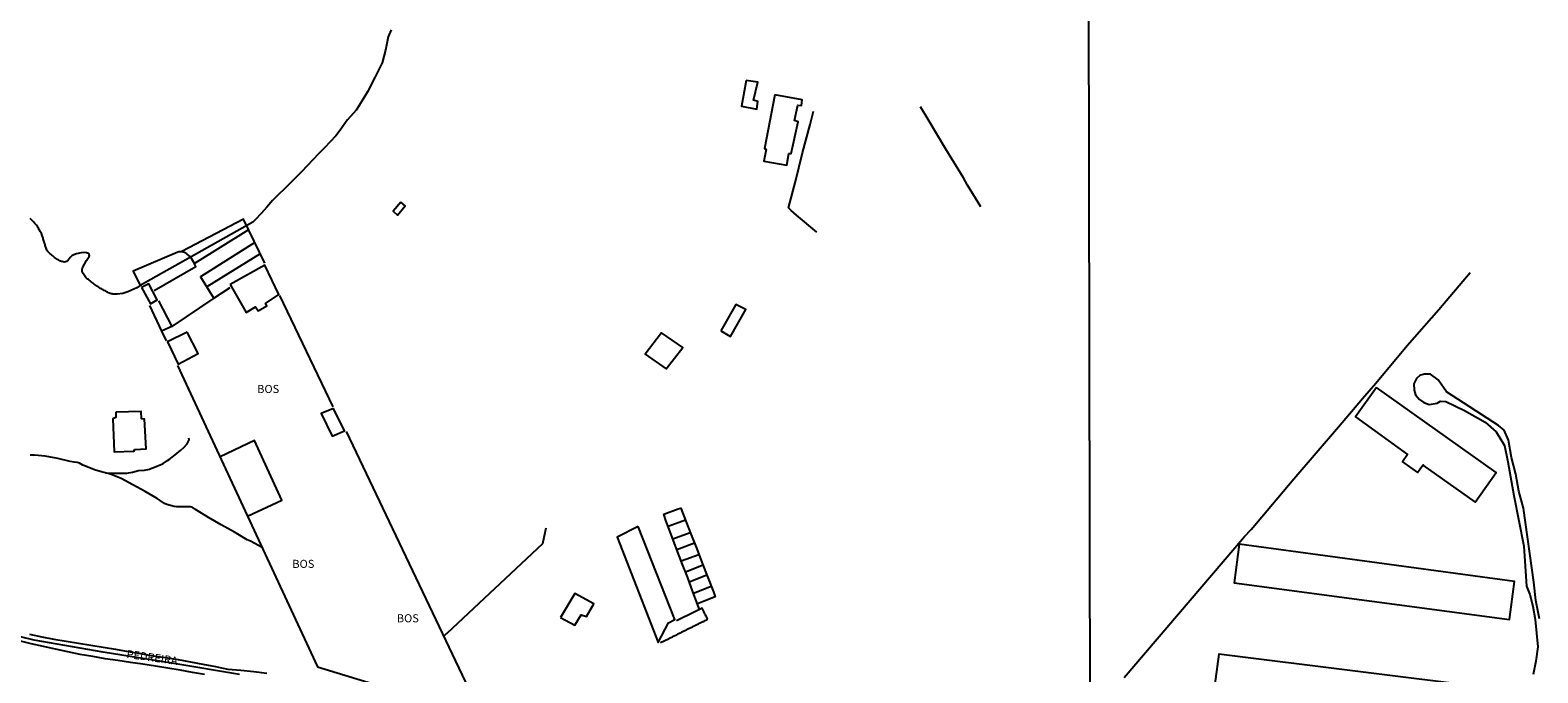
# Model space of a CAD drawing. Units: millimetres. Extents: x 175920 to 178333, y 1657641 to 1660417.
# Drawn here: x 177520 to 177987, y 1659507 to 1659705 of the extents above; entities that cross this region are included whole.
import ezdxf
from ezdxf.enums import TextEntityAlignment as Align

# ---------------------------------------------------------------- set-up
doc = ezdxf.new("R2010")
doc.units = ezdxf.units.MM
for name, color, linetype in [('V-EDIFICACAO', 2, 'Continuous'), ('V-EIXO_DE_LOGRADOURO', 3, 'Continuous'), ('V-LOTE', 1, 'Continuous'), ('V-NOME_DOS_LOGRADOUROS', 7, 'Continuous'), ('V-QUADRA', 2, 'Continuous'), ('V-REFERENCIA', 44, 'Continuous'), ('V-RIO', 71, 'Continuous'), ('V-TESTADA', 5, 'Continuous'), ('V-VALETA', 6, 'Continuous'), ('X-LIMITE_1000', 7, 'Continuous')]:
    doc.layers.add(name, color=color, linetype=linetype)

msp = doc.modelspace()

# ---------------------------------------------------------------- linework, layer by layer
at = {"layer": 'V-EDIFICACAO'}
for points in [[(177741.66, 1659689.86), (177740.17, 1659681.92), (177744.88, 1659680.97), (177745.28, 1659683.33), (177743.93, 1659683.74), (177745.19, 1659689.35), (177741.66, 1659689.86)], [(177750.54, 1659685.4), (177747.34, 1659668.76), (177747.84, 1659668.5), (177747.12, 1659664.88), (177754.23, 1659663.61), (177754.85, 1659667.25), (177755.5, 1659667.24), (177757.73, 1659677.04), (177757.73, 1659677.04), (177757.73, 1659677.04), (177757.73, 1659677.04), (177757.73, 1659677.04), (177757.73, 1659677.04), (177756.6, 1659677.45), (177757.6, 1659682.17), (177758.7, 1659682.1), (177758.98, 1659683.9), (177750.54, 1659685.4)], [(177634.78, 1659652.15), (177632.4, 1659649.46), (177633.75, 1659648.21), (177636.19, 1659651.04), (177634.78, 1659652.15)], [(177582.04, 1659626.71), (177586.95, 1659618.07), (177589.83, 1659619.81), (177590.7, 1659618.6), (177593.33, 1659620.1), (177592.96, 1659620.81), (177597.05, 1659623.64), (177592.76, 1659632.68), (177582.04, 1659626.71)], [(177554.55, 1659625.81), (177557.38, 1659620.76), (177559.45, 1659621.96), (177556.88, 1659626.92), (177554.55, 1659625.81)], [(177733.81, 1659612.33), (177736.75, 1659610.59), (177741.48, 1659618.94), (177738.39, 1659620.54), (177733.81, 1659612.33)], [(177568.68, 1659611.96), (177562.59, 1659608.99), (177565.89, 1659602.11), (177572.13, 1659605.37), (177568.68, 1659611.96)], [(177715.44, 1659611.81), (177715.44, 1659611.81), (177710.42, 1659605.19), (177716.83, 1659600.66), (177722.02, 1659607.21), (177715.44, 1659611.81)], [(177936.56, 1659594.85), (177930.14, 1659585.79), (177946.18, 1659574.1), (177944.62, 1659571.8), (177949.27, 1659568.55), (177950.98, 1659570.82), (177951.11, 1659570.78), (177950.98, 1659570.82), (177967.14, 1659559.39), (177973.65, 1659568.57), (177936.56, 1659594.85)], [(177613.97, 1659588.36), (177610.21, 1659586.79), (177613.55, 1659579.75), (177617.41, 1659581.42), (177613.97, 1659588.36)], [(177546.61, 1659587.24), (177546.65, 1659585.53), (177545.72, 1659585.13), (177546.16, 1659574.94), (177552.22, 1659575.09), (177552.56, 1659575.64), (177556.02, 1659575.87), (177555.48, 1659585.02), (177554.59, 1659585.14), (177554.44, 1659587.44), (177546.61, 1659587.24)], [(177708.23, 1659551.78), (177701.71, 1659548.57), (177701.71, 1659548.57), (177714.38, 1659515.9), (177717.64, 1659521.98), (177719.54, 1659523), (177708.23, 1659551.78)], [(177894.07, 1659546.31), (177892.59, 1659534.44), (177892.59, 1659534.44), (177892.59, 1659534.44), (177892.59, 1659534.44), (177892.59, 1659534.44), (177977.78, 1659523), (177979.3, 1659534.81), (177894.07, 1659546.31)], [(177684.21, 1659523.63), (177688.64, 1659521.32), (177690.64, 1659524.51), (177692.23, 1659523.94), (177694.49, 1659527.9), (177688.61, 1659531.08), (177684.21, 1659523.63)], [(177887.78, 1659512.29), (177887.78, 1659512.29), (177887.78, 1659512.29), (177887.78, 1659512.29), (177886.28, 1659500.86), (177899.83, 1659499.19), (177925.57, 1659495.99), (177925.69, 1659495.98), (177925.82, 1659495.97), (177970.78, 1659490.29), (177972.18, 1659501.81)]]:
    msp.add_lwpolyline(points, close=True, dxfattribs=at)
at = {"layer": 'V-EIXO_DE_LOGRADOURO'}
msp.add_lwpolyline([(177584.92, 1659506), (177563.94, 1659509.53), (177542.69, 1659512.89), (177521.44, 1659516.68), (177500.46, 1659521.67)], dxfattribs=at)
at = {"layer": 'V-LOTE'}
for points in [[(177814.17, 1659650.78), (177810.13, 1659657.46), (177808.83, 1659659.74), (177803.37, 1659668.63), (177797.97, 1659677.78), (177795.6, 1659681.74)], [(177763.52, 1659642.87), (177757.23, 1659648.21), (177755.57, 1659649.64), (177754.68, 1659650.46), (177756.85, 1659658.64), (177759.07, 1659667.44), (177761.38, 1659676.24), (177762.45, 1659680.32)], [(177592.73, 1659633.27), (177586.13, 1659646.94), (177567.1, 1659636.92), (177566.98, 1659636.84)], [(177587.74, 1659643.61), (177570.94, 1659633.21)], [(177589.63, 1659639.68), (177572.87, 1659629.07), (177576.88, 1659622.57), (177576.96, 1659622.47), (177582.01, 1659625.82)], [(177558.48, 1659624.82), (177571.44, 1659632.28), (177571.02, 1659633.09), (177570.94, 1659633.21), (177570.11, 1659634.76), (177569.45, 1659635.5), (177568.66, 1659636.18), (177567.85, 1659636.65), (177567.43, 1659636.74), (177566.98, 1659636.84), (177566.15, 1659636.87), (177565.78, 1659636.76), (177552.06, 1659630.84), (177554.25, 1659626.18)], [(177591.29, 1659636.24), (177574.79, 1659625.95)], [(177858.57, 1659505.06), (177895.72, 1659548.7), (177897.8, 1659550.93), (177910.98, 1659566.61), (177924.82, 1659582.63), (177932.25, 1659591.47), (177936.43, 1659596.14), (177946.13, 1659607.83), (177955.88, 1659618.96), (177965.6, 1659630.42)], [(177564.06, 1659613.75), (177559.92, 1659621.69)], [(177576.96, 1659622.47), (177564.02, 1659613.73), (177560.77, 1659612.29)], [(177613.9, 1659588.83), (177597.43, 1659623.36)], [(177557.06, 1659620.19), (177560.77, 1659612.29), (177562.25, 1659609.27)], [(177565.77, 1659601.63), (177609.01, 1659508.36)], [(177609.01, 1659508.36), (177660.08, 1659492.85), (177617.98, 1659581.24)], [(177587.37, 1659555.04), (177597.96, 1659559.99), (177589.5, 1659578.47), (177578.91, 1659573.4), (177578.87, 1659573.38)], [(177727.24, 1659526.13), (177725.17, 1659531.62), (177723.43, 1659536.22), (177721.75, 1659540.58), (177720.1, 1659544.94), (177718.45, 1659549.3), (177716.8, 1659553.66), (177716.12, 1659555.61), (177720.61, 1659557.25), (177721.43, 1659557.54), (177722.94, 1659553.48), (177724.65, 1659549.21), (177726.36, 1659544.94), (177728.02, 1659540.49), (177729.76, 1659536.04), (177731.48, 1659531.59), (177732.07, 1659530.09), (177728.08, 1659528.53), (177726.58, 1659527.88)], [(177648.16, 1659517.87), (177649.04, 1659518.77), (177649.13, 1659518.85), (177678.69, 1659546.52), (177679.48, 1659549.96), (177679.81, 1659551.38)], [(177722.83, 1659553.77), (177717.5, 1659551.8)], [(177718.94, 1659548.02), (177724.35, 1659549.97)], [(177725.67, 1659546.67), (177720.22, 1659544.62)], [(177721.53, 1659541.16), (177727.01, 1659543.19)], [(177728.28, 1659539.81), (177722.88, 1659537.66)], [(177724.01, 1659534.7), (177729.43, 1659536.88)], [(177730.84, 1659533.25), (177725.36, 1659531.12)], [(177715.13, 1659515.93), (177717.6, 1659517.09), (177717.65, 1659517.15), (177717.71, 1659517.19), (177717.87, 1659517.23), (177717.89, 1659517.26), (177717.95, 1659517.3), (177718.08, 1659517.36), (177718.34, 1659517.49), (177718.59, 1659517.62), (177718.81, 1659517.72), (177719.06, 1659517.85), (177719.32, 1659517.98), (177719.58, 1659518.11), (177719.83, 1659518.24), (177720.04, 1659518.32), (177720.28, 1659518.43), (177720.51, 1659518.56), (177720.73, 1659518.68), (177720.98, 1659518.81), (177721.24, 1659518.94), (177721.47, 1659519.07), (177721.71, 1659519.18), (177721.92, 1659519.26), (177722.18, 1659519.39), (177722.44, 1659519.49), (177722.65, 1659519.62), (177722.86, 1659519.75), (177723.12, 1659519.88), (177723.37, 1659520.01), (177723.63, 1659520.13), (177723.84, 1659520.22), (177724.08, 1659520.35), (177724.31, 1659520.48), (177724.53, 1659520.56), (177724.78, 1659520.69), (177725.04, 1659520.82), (177725.27, 1659520.95), (177725.51, 1659521.07), (177725.72, 1659521.16), (177725.98, 1659521.24), (177726.21, 1659521.37), (177726.4, 1659521.5), (177726.66, 1659521.61), (177726.92, 1659521.74), (177727.17, 1659521.86), (177727.43, 1659521.99), (177727.64, 1659522.08), (177728.2, 1659522.38), (177728.43, 1659522.46), (177728.67, 1659522.57), (177728.92, 1659522.7), (177729.18, 1659522.85), (177729.39, 1659522.93), (177729.54, 1659523.04), (177729.56, 1659523.06), (177729.6, 1659523.15), (177729.62, 1659523.3), (177729.6, 1659523.34), (177729.56, 1659523.44), (177729.43, 1659523.68), (177729.32, 1659523.9), (177729.2, 1659524.15), (177729.09, 1659524.36), (177729, 1659524.58), (177728.88, 1659524.83), (177728.75, 1659525.05), (177728.62, 1659525.26), (177728.49, 1659525.52), (177728.41, 1659525.73), (177728.3, 1659525.91), (177727.99, 1659526.5), (177724.73, 1659524.87), (177721.13, 1659523.16), (177720.06, 1659522.68)]]:
    msp.add_lwpolyline(points, dxfattribs=at)
at = {"layer": 'V-QUADRA'}
for points in [[(177519.98, 1659518.51), (177523.73, 1659517.7), (177527.51, 1659516.95), (177531.32, 1659516.33), (177535.13, 1659515.71), (177538.94, 1659515.09), (177542.75, 1659514.47), (177546.58, 1659513.85), (177550.43, 1659513.18), (177554.28, 1659512.51), (177558.13, 1659511.84), (177562.01, 1659511.28), (177565.89, 1659510.7), (177569.75, 1659509.95), (177573.6, 1659509.2), (177577.45, 1659508.45), (177579.34, 1659508.06), (177581.3, 1659507.64), (177585.29, 1659507.33), (177589.29, 1659506.94), (177593.32, 1659506.43)], [(177574.13, 1659506.05), (177570.36, 1659506.69), (177566.58, 1659507.32), (177562.77, 1659507.99), (177558.91, 1659508.63), (177555.05, 1659509.23), (177551.16, 1659509.76), (177547.29, 1659510.35), (177543.4, 1659510.92), (177539.51, 1659511.59), (177535.62, 1659512.26), (177531.81, 1659513.02), (177528.04, 1659513.87), (177524.27, 1659514.72), (177520.49, 1659515.56), (177516.74, 1659516.41)]]:
    msp.add_lwpolyline(points, dxfattribs=at)
at = {"layer": 'V-REFERENCIA'}
msp.add_lwpolyline([(177986.98, 1659523.24), (177985.88, 1659528.92), (177985.26, 1659534.63), (177982.07, 1659557.48), (177980.63, 1659562.72), (177979.71, 1659568.01), (177978.38, 1659573.16), (177977.4, 1659578.5), (177976.09, 1659581.61), (177974.35, 1659583.11), (177958.25, 1659593.5), (177955.64, 1659597.19), (177953.26, 1659598.93), (177951.36, 1659599.02), (177950.01, 1659598.59), (177948.97, 1659597.63), (177948.14, 1659595.94), (177948.24, 1659593.99), (177948.61, 1659592.55), (177949.93, 1659591.16), (177951.28, 1659590.19), (177952.94, 1659589.58), (177955.36, 1659589.99), (177956.44, 1659590.59), (177958.01, 1659590.52), (177963.83, 1659587.73), (177970.18, 1659584.11), (177973.66, 1659581.1), (177976.2, 1659576.9), (177977.26, 1659571.87), (177979.03, 1659561.43), (177982.14, 1659545.7), (177982.97, 1659533.36), (177984.03, 1659530.82), (177984.97, 1659527.15), (177985.63, 1659523.06), (177986.46, 1659514.63), (177985.9, 1659510.13), (177985.07, 1659505.99)], dxfattribs=at)
at = {"layer": 'V-RIO'}
msp.add_lwpolyline([(177631.85, 1659705.57), (177630.86, 1659703.33), (177630.1, 1659699.25), (177629.03, 1659695.29), (177626.79, 1659690.82), (177624.49, 1659686.35), (177621.94, 1659682.08), (177621.03, 1659680.66), (177618.29, 1659677.67), (177617.92, 1659677.15), (177616.32, 1659674.92), (177614.72, 1659672.72), (177612.94, 1659670.87), (177611.16, 1659669.02), (177609.38, 1659667.17), (177607.6, 1659665.32), (177605.82, 1659663.46), (177604.04, 1659661.57), (177602.26, 1659659.71), (177600.48, 1659657.99), (177598.7, 1659656.27), (177596.92, 1659654.59), (177595.15, 1659652.69), (177593.38, 1659650.66), (177591.61, 1659648.67), (177589.84, 1659646.79), (177589, 1659645.97), (177554.17, 1659626.36), (177553.14, 1659625.73), (177550.37, 1659624.5), (177548.77, 1659623.92), (177547.11, 1659623.72), (177546.81, 1659623.72), (177546.55, 1659623.72), (177546.29, 1659623.74), (177546, 1659623.74), (177545.74, 1659623.76), (177545.48, 1659623.78), (177545.23, 1659623.85), (177544.93, 1659623.95), (177544.67, 1659624.06), (177544.42, 1659624.17), (177544.12, 1659624.3), (177543.86, 1659624.42), (177543.56, 1659624.62), (177543.31, 1659624.74), (177543.01, 1659624.91), (177542.75, 1659625.04), (177542.5, 1659625.19), (177542.2, 1659625.36), (177541.94, 1659625.51), (177541.64, 1659625.73), (177541.39, 1659625.9), (177541.09, 1659626.05), (177540.83, 1659626.17), (177540.53, 1659626.37), (177540.21, 1659626.6), (177539.93, 1659626.86), (177539.61, 1659627.09), (177539.31, 1659627.33), (177539.02, 1659627.58), (177538.69, 1659627.84), (177538.4, 1659628.07), (177538.18, 1659628.27), (177537.95, 1659628.42), (177537.61, 1659628.69), (177537.5, 1659628.8), (177537.37, 1659628.91), (177537.34, 1659628.92), (177536.58, 1659630.11), (177536.24, 1659630.73), (177536.21, 1659631.47), (177536.3, 1659631.91), (177537.62, 1659634.14), (177538.39, 1659635.34), (177538.48, 1659635.69), (177538.4, 1659636), (177538.15, 1659636.3), (177537.63, 1659636.56), (177536.98, 1659636.65), (177535.92, 1659636.55), (177534.47, 1659636.23), (177533.19, 1659635.7), (177532.49, 1659635.1), (177531.86, 1659634.29), (177531.44, 1659633.87), (177531.04, 1659633.71), (177530.67, 1659633.66), (177530.37, 1659633.71), (177530.08, 1659633.79), (177529.82, 1659633.88), (177529.56, 1659633.94), (177529.31, 1659634.05), (177529.01, 1659634.22), (177528.64, 1659634.41), (177528.64, 1659634.41), (177528.32, 1659634.65), (177528, 1659634.88), (177527.66, 1659635.12), (177527.43, 1659635.31), (177527.13, 1659635.54), (177526.87, 1659635.78), (177526.62, 1659636.01), (177526.29, 1659636.27), (177526.08, 1659636.49), (177525.72, 1659636.82), (177525.5, 1659637.08), (177525.31, 1659637.38), (177525.16, 1659637.68), (177525.06, 1659637.98), (177524.95, 1659638.24), (177524.89, 1659638.49), (177524.8, 1659638.79), (177524.76, 1659639.05), (177524.67, 1659639.34), (177524.57, 1659639.64), (177524.5, 1659639.94), (177524.39, 1659640.24), (177524.29, 1659640.54), (177524.18, 1659640.8), (177524.14, 1659641.05), (177524.03, 1659641.35), (177523.95, 1659641.61), (177523.88, 1659641.91), (177523.75, 1659642.2), (177523.63, 1659642.5), (177523.46, 1659642.8), (177523.28, 1659643.1), (177523.14, 1659643.36), (177522.99, 1659643.66), (177522.79, 1659643.95), (177522.62, 1659644.21), (177522.5, 1659644.51), (177522.33, 1659644.77), (177522.11, 1659645.06), (177521.84, 1659645.38), (177521.6, 1659645.62), (177521.3, 1659645.98), (177521.07, 1659646.26), (177520.7, 1659646.6), (177520.49, 1659646.81), (177520.15, 1659647.15)], dxfattribs=at)
at = {"layer": 'V-TESTADA'}
msp.add_lwpolyline([(177609.01, 1659508.36), (177660.08, 1659492.85), (177617.98, 1659581.24)], dxfattribs=at)
at = {"layer": 'V-VALETA'}
for points in [[(177543.41, 1659568.46), (177545.99, 1659568.38), (177548.03, 1659568.3), (177550.07, 1659568.34), (177550.62, 1659568.44), (177551.84, 1659568.69), (177553.71, 1659569.13), (177555.53, 1659569.29), (177557.04, 1659569.58), (177557.51, 1659569.77), (177558.15, 1659569.98), (177559.35, 1659570.48), (177560.88, 1659571.12), (177561.26, 1659571.33), (177562.68, 1659572.24), (177563.14, 1659572.55), (177564.96, 1659574.02), (177566.78, 1659575.49), (177567.73, 1659576.26), (177568.72, 1659577.44), (177569.14, 1659578.28), (177569.3, 1659578.61), (177569.27, 1659579.14)], [(177591.89, 1659545.28), (177588.27, 1659547.26), (177587.31, 1659547.7), (177583.31, 1659550.08), (177579.28, 1659552.33), (177575.28, 1659554.65), (177571.31, 1659557.06), (177570.3, 1659557.76), (177569.76, 1659557.92), (177568.62, 1659557.92), (177567.34, 1659557.94), (177566.44, 1659557.9), (177565.46, 1659557.88), (177564.65, 1659557.98), (177563.53, 1659558.28), (177562.47, 1659558.65), (177561.73, 1659558.98), (177560.37, 1659559.9), (177559.45, 1659560.5), (177555.7, 1659562.61), (177551.95, 1659564.72), (177548.31, 1659566.7), (177545.2, 1659567.89), (177544.25, 1659568.24), (177542.25, 1659568.77), (177540.38, 1659569.25), (177536.43, 1659570.85), (177535.4, 1659571.4), (177534.66, 1659571.62), (177533.73, 1659571.7), (177532.54, 1659571.92), (177528.73, 1659572.88), (177524.76, 1659573.63), (177521.49, 1659573.95), (177520.19, 1659573.88)]]:
    msp.add_lwpolyline(points, dxfattribs=at)
at = {"layer": 'X-LIMITE_1000'}
msp.add_line((177851.81, 1657644.6), (177846.21, 1660416.06), dxfattribs=at)

# ---------------------------------------------------------------- texts
at = {"layer": 'V-NOME_DOS_LOGRADOUROS'}
for p in [(177590.38, 1659592.36), (177601.26, 1659538.23), (177633.57, 1659521.39)]:
    msp.add_text('BOS', height=2.5, dxfattribs=at).set_placement(p, align=Align.BOTTOM_LEFT)
msp.add_text('PEDREIRA', height=2.5, rotation=352, dxfattribs=at).set_placement((177549.71, 1659510.4), align=Align.BOTTOM_LEFT)

doc.saveas('drawing.dxf')
